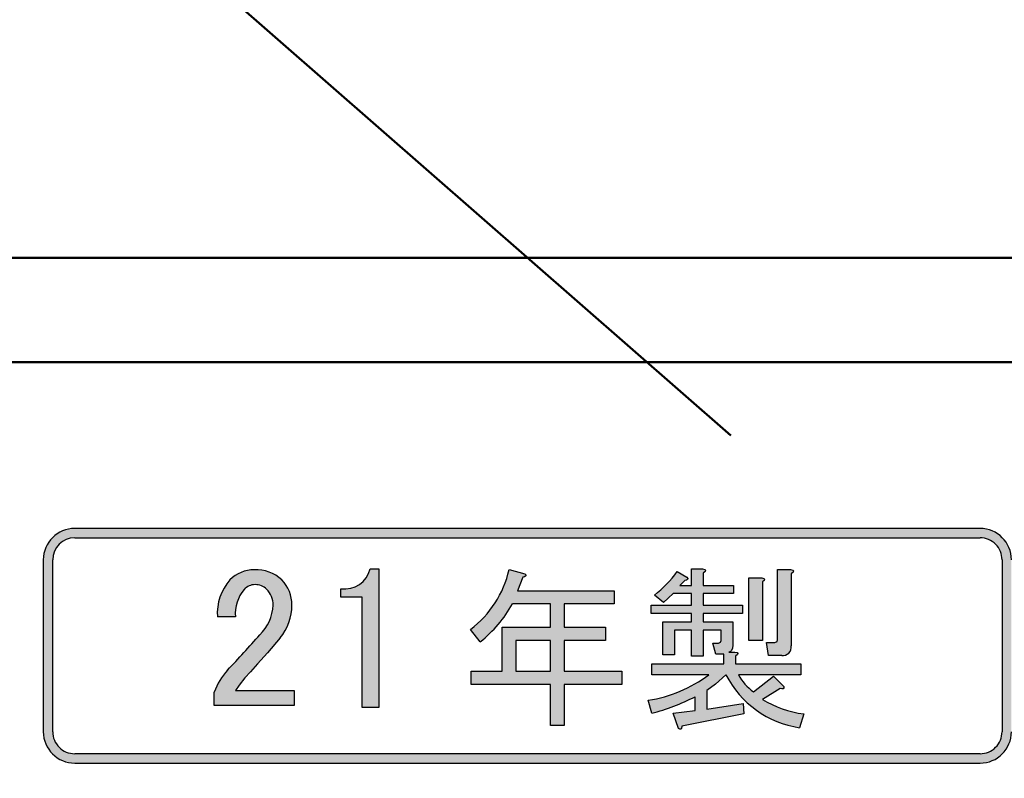
# Model space of a CAD drawing. Units: millimetres. Extents: x 110 to 600, y -320 to 233.
# Drawn here: x 232 to 246, y -64 to -54 of the extents above; entities that cross this region are included whole.
import ezdxf

# ---------------------------------------------------------------- set-up
doc = ezdxf.new("R2010")
doc.units = ezdxf.units.MM
doc.header["$LTSCALE"] = 0.1653543307086614
doc.layers.add('NoLayerName_001', color=7, linetype='Continuous')
doc.layers.add('NoLayerName_002', color=7, linetype='Continuous')
doc.styles.get("Standard").update_dxf_attribs({"font": 'txt', "bigfont": 'extfont2'})
doc.dimstyles.get("Standard").update_dxf_attribs({"dimtxt": 2.5, "dimasz": 2.5, "dimexe": 1.25, "dimexo": 0.625, "dimtad": 1, "dimzin": 0, "dimdsep": 46, "dimtxsty": 'Standard', "dimcen": 2.5, "dimadec": 0, "dimazin": 0, "dimtfac": 0.75, "dimtmove": 0, "dimatfit": 3, "dimfxl": 1, "dimarcsym": 0})

# ---------------------------------------------------------------- blocks, each defined once
blk = doc.blocks.new('*D1740')
at = {"layer": 'Defpoints', "color": 0}
for p in [(242.0088318612432, -59.56675515063779), (248.7844005243353, -65.49209827674377)]:
    blk.add_point(p, dxfattribs=at)
at = {"layer": 'NoLayerName_001', "color": 0, "linetype": 'Continuous', "lineweight": 50}
for p, q in [((173.850107168859, -42.60681650848448), (222.6153171995436, -42.60681650848448)), ((222.6153171995436, -42.60681650848448), (242.0088318612432, -59.56675515063779))]:
    blk.add_line(p, q, dxfattribs=at)
at = {"layer": 'NoLayerName_001', "color": 0, "lineweight": 50, "insert": (197.4634814149705, -37.97391330439834), "char_height": 4.615384615384615, "attachment_point": 5}
blk.add_mtext(' 製造ラベル（Ｂ）', dxfattribs=at)
blk = doc.blocks.new('_NONE')
blk = doc.blocks.new('*D1741')
at = {"layer": 'Defpoints', "color": 0}
for p in [(252.9700719874395, -56.57723481257096), (248.301185694146, -64.27265700051248)]:
    blk.add_point(p, dxfattribs=at)
at = {"layer": 'NoLayerName_001', "color": 0, "linetype": 'Continuous', "lineweight": 50}
for p, q in [((233.9737196263188, -87.88768922644454), (248.301185694146, -64.27265700051248)), ((183.3468018398411, -87.88768922644454), (233.9737196263188, -87.88768922644454))]:
    blk.add_line(p, q, dxfattribs=at)
at = {"layer": 'NoLayerName_001', "color": 0, "lineweight": 50, "insert": (207.8910299638492, -83.24259395033138), "char_height": 4.615384615384615, "attachment_point": 5}
blk.add_mtext('ライター禁止表示 ', dxfattribs=at)
blk = doc.blocks.new('*D1752')
at = {"layer": 'Defpoints', "color": 0}
for p in [(260.8795185708809, -59.13656925045333), (257.5844642635507, -67.51276402983322)]:
    blk.add_point(p, dxfattribs=at)
at = {"layer": 'NoLayerName_001', "color": 0, "linetype": 'Continuous', "lineweight": 50}
for p, q in [((246.497964152486, -95.69520829040573), (257.5844642635507, -67.51276402983322)), ((211.6815666572715, -95.69520829040573), (246.497964152486, -95.69520829040573))]:
    blk.add_line(p, q, dxfattribs=at)
at = {"layer": 'NoLayerName_001', "color": 0, "lineweight": 50, "insert": (228.320534635648, -91.12788256248854), "char_height": 4.615384615384615, "attachment_point": 5}
blk.add_mtext('検査合格証 ', dxfattribs=at)

msp = doc.modelspace()

# ---------------------------------------------------------------- hatches: boundary and pattern name
at = {"layer": 'NoLayerName_001', "linetype": 'Continuous', "lineweight": 25}
h = msp.add_hatch(color=7, dxfattribs=at)
h.dxf.hatch_style = 1
edge = h.paths.add_edge_path()
edge.add_arc((245.4505377162197, -61.2855356862031), 0.4334469478175942, 0.0655751956999671, 89.90878426169996)
edge.add_line((245.4512277699548, -60.85208928767369), (232.9518638185631, -60.85208928771991))
edge.add_arc((232.9525401076877, -61.28568196612821), 0.4335932058234826, 90.0893660873, 179.9151172231)
edge.add_line((232.5189473776882, -61.28503960499441), (232.5188909105784, -63.65908074207593))
edge.add_arc((232.9525855574357, -63.6583363190972), 0.433695285745973, 180.0983462749, 269.9091259869)
edge.add_line((232.9518976949982, -64.09203105935072), (245.4512045911985, -64.09203105936092))
edge.add_arc((245.4504763457597, -63.65846902431321), 0.4335626466568712, 270.0962384791, 359.9191607981999)
edge.add_line((245.8840385608771, -63.65908074208645), (245.883984380154, -61.28503960494794))
edge = h.paths.add_edge_path()
edge.add_line((232.6487634710987, -61.28503960496843), (232.6488049483143, -61.28503960495593))
edge.add_line((232.6488049483143, -61.28503960495593), (232.6488464255116, -63.65908074209554))
edge.add_arc((232.9518639882138, -63.65911444697423), 0.3030175645766819, 179.9936269459999, 269.9999679224999)
edge.add_line((232.951863818567, -63.96213201155086), (232.9518807567768, -63.96213201153606))
edge.add_line((232.9518807567768, -63.96213201153606), (245.4512277699801, -63.96213201149695))
edge.add_arc((245.4513439184537, -63.6592675154281), 0.3028645183401721, 269.9780270811, 360.0353337113)
edge.add_line((245.7542083792033, -63.65908074204154), (245.754243709311, -63.65908074205296))
edge.add_line((245.754243709311, -63.65908074205296), (245.754279039462, -61.28503960495897))
edge.add_arc((245.4512614525968, -61.28500591890617), 0.3030175887376522, 359.9936305062001, 450.0107515741001)
edge.add_line((245.4512045912351, -60.98198833550353), (245.4512161805984, -60.98198833549492))
edge.add_line((245.4512161805984, -60.98198833549492), (232.9518976950176, -60.98198833551288))
edge.add_arc((232.9519609385717, -61.28518583165106), 0.303197502734287, 90.01195124869999, 179.9723672787)
h = msp.add_hatch(color=6, dxfattribs=at)
h.dxf.hatch_style = 1
edge = h.paths.add_edge_path()
edge.add_arc((235.4268553378511, -61.88242087527095), 0.4603181392174479, 89.48555281768625, 136.0522641657847)
edge.add_arc((235.6144587186731, -62.02376339790851), 0.6940622096900915, 138.4002100082022, 183.9647923486043)
edge.add_line((234.9220575896527, -62.07175326612165), (235.1711902897815, -62.07175326616527))
edge.add_arc((235.7019534499878, -62.03027265673688), 0.532381604857536, 140.6702209083053, 184.4687403167969, ccw=False)
edge.add_arc((235.4412073568728, -61.83560300175236), 0.2078322543841334, 89.80153670421231, 136.6205609479136, ccw=False)
edge.add_arc((235.4477451862298, -61.84850619233458), 0.2208108570733059, 44.820867754808205, 91.50980628108812, ccw=False)
edge.add_arc((235.3959828190355, -61.90153695730771), 0.2949097845629188, -1.5371265669010086, 45.040127133587475, ccw=False)
edge.add_arc((235.098636948043, -61.89130530356283), 0.5924273969809816, 313.54041004439716, 358.2450973452013, ccw=False)
edge.add_arc((211.9868439104396, -41.34521408048931), 31.51441874462279, 317.0743341064999, 318.2727531530999, ccw=False)
edge.add_arc((235.6757822880357, -63.38761716017342), 0.8435036689296468, 136.6018173543017, 160.8720680593958)
edge.add_line((234.8788490642156, -63.1112191206187), (234.878849064259, -63.29540229687908))
edge.add_line((234.878849064259, -63.29540229687908), (235.9831277068438, -63.29540229687908))
edge.add_line((235.9831277068438, -63.29540229687908), (235.9831277068438, -63.0896148579377))
edge.add_line((235.9831277068438, -63.0896148579377), (235.1711902897932, -63.0896148579377))
edge.add_line((235.1711902897932, -63.0896148579377), (235.2229929318596, -63.01333480283967))
edge.add_line((235.2229929318596, -63.01333480283967), (235.301089337652, -62.91637054889202))
edge.add_line((235.301089337652, -62.91637054889202), (235.3772566698188, -62.83062552964273))
edge.add_line((235.3772566698188, -62.83062552964273), (235.4741969109201, -62.72138524123969))
edge.add_line((235.4741969109201, -62.72138524123969), (235.6150812067098, -62.56690634006543))
edge.add_line((235.6150812067098, -62.56690634006543), (235.7884158708329, -62.36409449175343))
edge.add_arc((235.2579664437389, -61.91864211644156), 0.6926791561577381, 319.9776668370012, 360.7605391361992)
edge.add_arc((235.4762353474844, -61.90012651592474), 0.4744408058576683, 358.8742410363948, 405.2888472902869)
edge.add_arc((235.4568703269101, -61.93292205548602), 0.5114560546795214, 46.33194025899649, 92.90065909130611)
h = msp.add_hatch(color=7, dxfattribs=at)
h.dxf.hatch_style = 1
h.paths.add_polyline_path([(236.6280884491357, -61.80127805213414), (236.9227681365277, -61.80127805213414), (236.9227681365277, -63.32378977047736), (237.1486892302165, -63.32378977047736), (237.1486892302165, -61.40837180223494), (237.0308173552739, -61.40837180223494), (236.9672149293941, -61.54321328676221), (236.8826308599838, -61.62377082984673), (236.8147642288073, -61.66020429278856), (236.7284218462669, -61.6834083093637), (236.6280884491357, -61.6834083093637)])
h = msp.add_hatch(color=7, dxfattribs=at)
h.dxf.hatch_style = 1
edge = h.paths.add_edge_path()
edge.add_line((240.5061342653477, -62.82429448740021), (240.5061342653477, -63.0047020801112))
edge.add_line((240.5061342653477, -63.0047020801112), (239.7086015506907, -63.0047020801112))
edge.add_line((239.7086015506907, -63.0047020801112), (239.7086015506907, -63.57424871087721))
edge.add_line((239.7086015506907, -63.57424871087721), (239.5188456913607, -63.57424871087721))
edge.add_line((239.5188456913607, -63.57424871087721), (239.5188456913607, -63.0047020801112))
edge.add_line((239.5188456913607, -63.0047020801112), (238.4271913947827, -63.0047020801112))
edge.add_line((238.4271913947827, -63.0047020801112), (238.4271913947827, -62.82429448740021))
edge.add_line((238.4271913947827, -62.82429448740021), (238.8544211310108, -62.82429448740021))
edge.add_line((238.8544211310108, -62.82429448740021), (238.8544211310108, -62.21679668484921))
edge.add_line((238.8544211310108, -62.21679668484921), (239.5188456913607, -62.21679668484921))
edge.add_line((239.5188456913607, -62.21679668484921), (239.5188456913607, -61.8940721976002))
edge.add_line((239.5188456913607, -61.8940721976002), (238.9966831736158, -61.89407219762782))
edge.add_arc((237.4373964032897, -61.01390405463019), 1.790550527648364, 308.4497846902, 330.5566441455, ccw=False)
edge.add_line((238.5508117561006, -62.41617986351616), (238.417615704971, -62.24526006372915))
edge.add_arc((237.5412153108378, -61.09690612798516), 1.44457412844607, 307.3501379908001, 347.0944843202)
edge.add_line((238.9492990606978, -61.41954302289295), (239.1677841846476, -61.47646635020524))
edge.add_line((239.1677841846476, -61.47646635020524), (239.1801410748857, -61.49365332488719))
edge.add_line((239.1801410748857, -61.49365332488719), (239.1794826848537, -61.50730510781722))
edge.add_line((239.1794826848537, -61.50730510781722), (239.1632768781257, -61.51836989703321))
edge.add_line((239.1632768781257, -61.51836989703321), (239.1390549200057, -61.5239087455592))
edge.add_line((239.1390549200057, -61.5239087455592), (239.0631525762737, -61.7136646048892))
edge.add_line((239.0631525762737, -61.7136646048892), (240.4017685427567, -61.7136646048892))
edge.add_line((240.4017685427567, -61.7136646048892), (240.4017685427567, -61.89407219760022))
edge.add_line((240.4017685427567, -61.89407219760022), (239.7086015506907, -61.89407219760022))
edge.add_line((239.7086015506907, -61.89407219760022), (239.7086015506907, -62.21679668484921))
edge.add_line((239.7086015506907, -62.21679668484921), (240.2781481814567, -62.21679668484921))
edge.add_line((240.2781481814567, -62.21679668484921), (240.2781481814567, -62.39720427756021))
edge.add_line((240.2781481814567, -62.39720427756021), (239.7086015506907, -62.39720427756021))
edge.add_line((239.7086015506907, -62.39720427756021), (239.7086015506907, -62.82429448740021))
edge.add_line((239.7086015506907, -62.82429448740021), (240.5061342653477, -62.82429448740021))
h.paths.add_polyline_path([(239.0441769903407, -62.39720427756021), (239.5188456913607, -62.39720427756021), (239.5188456913607, -62.82429448740021), (239.0441769903407, -62.82429448740021)])
h = msp.add_hatch(color=7, dxfattribs=at)
h.dxf.hatch_style = 1
edge = h.paths.add_edge_path()
edge.add_line((242.9779833857957, -62.71992876472831), (242.9779833857957, -62.8717334521923))
edge.add_line((242.9779833857957, -62.8717334521923), (242.1140108637007, -62.8717334522166))
edge.add_arc((242.7355814237807, -62.53499879662223), 0.7069230435036522, 208.4465348521, 234.2983955045001)
edge.add_line((242.3230466184557, -63.10906780278088), (242.5981926144407, -62.89070903812529))
edge.add_line((242.5981926144407, -62.89070903812529), (242.7404883535569, -63.03314428296991))
edge.add_line((242.7404883535569, -63.03314428296991), (242.7411417377927, -63.0527601931893))
edge.add_line((242.7411417377927, -63.0527601931893), (242.7334285458408, -63.06403566777928))
edge.add_line((242.7334285458408, -63.06403566777928), (242.7149143880717, -63.06678757417231))
edge.add_line((242.7149143880717, -63.06678757417231), (242.6930705441058, -63.06162883791029))
edge.add_line((242.6930705441058, -63.06162883791029), (242.4463687471522, -63.21343352542698))
edge.add_arc((243.2195782947527, -61.91786640589811), 1.508756827889913, 239.1707553096, 262.2428531701)
edge.add_line((243.0159345576426, -63.41281670408225), (242.9590032629449, -63.60271208976221))
edge.add_arc((243.1601054245877, -62.25204978438023), 1.365551442676919, 206.98758225, 261.5313582195, ccw=False)
edge.add_line((241.9432558470423, -62.87173345224997), (241.7991325838717, -63.00108136869031))
edge.add_line((241.7991325838717, -63.00108136869031), (241.6775976439548, -63.09009221685031))
edge.add_line((241.6775976439548, -63.09009221685031), (241.6775976439548, -63.3464021532933))
edge.add_line((241.6775976439548, -63.3464021532933), (242.1804506712197, -63.2704998095613))
edge.add_line((242.1804506712197, -63.2704998095613), (242.1899384641457, -63.4128167040183))
edge.add_line((242.1899384641457, -63.4128167040183), (241.3357401545029, -63.58374008354923))
edge.add_line((241.3357401545029, -63.58374008354923), (241.3281413424678, -63.61263386551531))
edge.add_line((241.3281413424678, -63.61263386551531), (241.3190497620137, -63.62392009755328))
edge.add_line((241.3190497620137, -63.62392009755328), (241.3054241402207, -63.6245479662183))
edge.add_line((241.3054241402207, -63.6245479662183), (241.2883190795927, -63.61219988274331))
edge.add_line((241.2883190795927, -63.61219988274331), (241.2124167358607, -63.4033289110923))
edge.add_line((241.2124167358607, -63.4033289110923), (241.5160261107887, -63.36537773922629))
edge.add_line((241.5160261107887, -63.36537773922629), (241.5160177282652, -63.1754823534983))
edge.add_arc((240.1522937243267, -60.49495393170923), 3.007486621572339, 284.7502053518999, 296.964804076, ccw=False)
edge.add_line((240.9180161011572, -63.40332891106763), (240.8705173067432, -63.22292131838091))
edge.add_arc((240.5928864933078, -61.39283021043923), 1.851030073212149, 278.6261846444, 306.9688769005)
edge.add_line((241.7060610229608, -62.8717334521923), (240.9180161011637, -62.8717334521923))
edge.add_line((240.9180161011637, -62.8717334521923), (240.9180161011637, -62.71992876472831))
edge.add_line((240.9180161011637, -62.71992876472831), (241.9147924681577, -62.71992876472831))
edge.add_line((241.9147924681577, -62.71992876472831), (241.9147924681577, -62.5869601368903))
edge.add_line((241.9147924681577, -62.5869601368903), (241.8009389525597, -62.5869601368903))
edge.add_line((241.8009389525597, -62.5869601368903), (241.7629877806938, -62.4351554494263))
edge.add_line((241.7629877806938, -62.4351554494263), (241.8388162188107, -62.4351554494263))
edge.add_line((241.8388162188107, -62.4351554494263), (241.8694334418587, -62.4232924666893))
edge.add_line((241.8694334418587, -62.4232924666893), (241.8768412962917, -62.39720427756012))
edge.add_line((241.8768412962917, -62.39720427756012), (241.8768412962917, -62.25474785671528))
edge.add_line((241.8768412962917, -62.25474785671528), (241.6298796263867, -62.25474785671528))
edge.add_line((241.6298796263867, -62.25474785671528), (241.6298796263867, -62.61542351574931))
edge.add_line((241.6298796263867, -62.61542351574931), (241.4685871459967, -62.61542351574931))
edge.add_line((241.4685871459967, -62.61542351574931), (241.4685871459967, -62.25474785671528))
edge.add_line((241.4685871459967, -62.25474785671528), (241.2313923217937, -62.25474785671528))
edge.add_line((241.2313923217937, -62.25474785671528), (241.2313923217937, -62.59644792981629))
edge.add_line((241.2313923217937, -62.59644792981629), (241.0700998414037, -62.59644792981629))
edge.add_line((241.0700998414037, -62.59644792981629), (241.0700998414037, -62.14089434111727))
edge.add_line((241.0700998414037, -62.14089434111727), (241.4685871459967, -62.14089434111727))
edge.add_line((241.4685871459967, -62.14089434111727), (241.4685871459967, -62.02704082551929))
edge.add_line((241.4685871459967, -62.02704082551929), (240.9085283082377, -62.02704082551929))
edge.add_line((240.9085283082377, -62.02704082551929), (240.9085283082377, -61.9130477835333))
edge.add_line((240.9085283082377, -61.9130477835333), (241.4685871459967, -61.9130477835333))
edge.add_line((241.4685871459967, -61.9130477835333), (241.4685871459967, -61.75175530306231))
edge.add_line((241.4685871459967, -61.75175530306231), (241.2123380236247, -61.75175530306231))
edge.add_line((241.2123380236247, -61.75175530306231), (241.1473231002497, -61.81386669104131))
edge.add_line((241.1473231002497, -61.81386669104131), (241.0795876343297, -61.87509661166729))
edge.add_line((241.0795876343297, -61.87509661166729), (240.9558759264558, -61.77073088901855))
edge.add_arc((239.9147251293497, -60.44584378058715), 1.685028436674595, 308.1617202613, 323.505527911)
edge.add_line((241.2693434936768, -61.44800640183698), (241.4020107463303, -61.52381626049618))
edge.add_line((241.4020107463303, -61.52381626049618), (241.4145206786657, -61.54115115237929))
edge.add_line((241.4145206786657, -61.54115115237929), (241.4138928100817, -61.55479639504529))
edge.add_line((241.4138928100817, -61.55479639504529), (241.3977845467938, -61.5658246640343))
edge.add_line((241.3977845467938, -61.5658246640343), (241.3737092163317, -61.57134771035132))
edge.add_line((241.3737092163317, -61.57134771035132), (241.3072946655257, -61.63776226115729))
edge.add_line((241.3072946655257, -61.63776226115729), (241.4685871459967, -61.63776226115729))
edge.add_line((241.4685871459967, -61.63776226115729), (241.4685871459967, -61.40991570357329))
edge.add_line((241.4685871459967, -61.40991570357329), (241.6203020147478, -61.40991570357329))
edge.add_line((241.6203020147478, -61.40991570357329), (241.6495397635697, -61.41708605077829))
edge.add_line((241.6495397635697, -61.41708605077829), (241.6608195983087, -61.42897849345829))
edge.add_line((241.6608195983087, -61.42897849345829), (241.6542574988958, -61.4456061123033))
edge.add_line((241.6542574988958, -61.4456061123033), (241.6298796263867, -61.46698198776031))
edge.add_line((241.6298796263867, -61.46698198776031), (241.6298796263867, -61.63776226115729))
edge.add_line((241.6298796263867, -61.63776226115729), (242.0476215696887, -61.63776226115729))
edge.add_line((242.0476215696887, -61.63776226115729), (242.0476215696887, -61.75175530306231))
edge.add_line((242.0476215696887, -61.75175530306231), (241.6298796263867, -61.75175530306231))
edge.add_line((241.6298796263867, -61.75175530306231), (241.6298796263867, -61.9130477835333))
edge.add_line((241.6298796263867, -61.9130477835333), (242.1709628782127, -61.9130477835333))
edge.add_line((242.1709628782127, -61.9130477835333), (242.1709628782127, -62.02704082551929))
edge.add_line((242.1709628782127, -62.02704082551929), (241.6298796263867, -62.02704082551929))
edge.add_line((241.6298796263867, -62.02704082551929), (241.6298796263867, -62.14089434111727))
edge.add_line((241.6298796263867, -62.14089434111727), (242.0381337766817, -62.14089434111727))
edge.add_line((242.0381337766817, -62.14089434111727), (242.0381337766817, -62.4634425408627))
edge.add_line((242.0381337766817, -62.4634425408627), (242.0336707188827, -62.50551806505328))
edge.add_line((242.0336707188827, -62.50551806505328), (242.0202815454857, -62.53552981601732))
edge.add_line((242.0202815454857, -62.53552981601732), (242.0034995372388, -62.55072315692729))
edge.add_line((242.0034995372388, -62.55072315692729), (241.9812070188828, -62.55849675795028))
edge.add_line((241.9812070188828, -62.55849675795028), (242.0665035776177, -62.55849675795028))
edge.add_line((242.0665035776177, -62.55849675795028), (242.0956273603307, -62.5656649251213))
edge.add_line((242.0956273603307, -62.5656649251213), (242.1069202756787, -62.57754210707731))
edge.add_line((242.1069202756787, -62.57754210707731), (242.1004235792297, -62.59412830398028))
edge.add_line((242.1004235792297, -62.59412830398028), (242.0760849485477, -62.61542351574931))
edge.add_line((242.0760849485477, -62.61542351574931), (242.0760849485477, -62.71992876472831))
edge.add_line((242.0760849485477, -62.71992876472831), (242.9779833857957, -62.71992876472831))
h = msp.add_hatch(color=7, dxfattribs=at)
h.dxf.hatch_style = 1
edge = h.paths.add_edge_path()
edge.add_arc((242.7260115751817, -62.48690388548715), 0.1198482872390705, 263.3083480211, 366.6107050331)
edge.add_line((242.8450630239526, -62.47310662127632), (242.8451542842647, -61.47646978068616))
edge.add_line((242.8451542842647, -61.47646978068616), (242.8693708293978, -61.45509608534411))
edge.add_line((242.8693708293978, -61.45509608534411), (242.8758500850888, -61.43848372722312))
edge.add_line((242.8758500850888, -61.43848372722312), (242.8645397289018, -61.42663270640412))
edge.add_line((242.8645397289018, -61.42663270640412), (242.8353105119718, -61.4195430228871))
edge.add_line((242.8353105119718, -61.4195430228871), (242.6551193722398, -61.4195430228871))
edge.add_line((242.6551193722398, -61.4195430228871), (242.6551193722398, -62.38771648455312))
edge.add_line((242.6551193722398, -62.38771648455312), (242.6477115178068, -62.4137469165511))
edge.add_line((242.6477115178068, -62.4137469165511), (242.6170859865078, -62.42566765641911))
edge.add_line((242.6170859865078, -62.42566765641911), (242.5033146847757, -62.42566765641911))
edge.add_line((242.5033146847757, -62.42566765641911), (242.5317780637157, -62.60593572282312))
edge.add_line((242.5317780637157, -62.60593572282312), (242.712046130014, -62.60593572280555))
h = msp.add_hatch(color=7, dxfattribs=at)
h.dxf.hatch_style = 1
h.paths.add_polyline_path([(242.4463879269768, -61.5903232962842), (242.4463879269768, -62.39720427756021), (242.2566320676468, -62.39720427756021), (242.2566320676468, -61.53339653848522), (242.4368093542728, -61.53339653848522), (242.4658910970138, -61.54056470557521), (242.4771186093168, -61.55244188761222), (242.4706088322588, -61.56902808451522)])

# ---------------------------------------------------------------- linework, layer by layer
at = {"layer": 'NoLayerName_001', "color": 7, "linetype": 'Continuous', "lineweight": 50}
for p, q in [((263.5831425138924, -57.11643415158966), (204.1831363746925, -57.11643415158966)), ((324.1831336924924, -57.11643415158966), (206.8604764351925, -57.11643415158966)), ((210.8199735384389, -58.55733269104581), (262.9123322411389, -58.55733269104581))]:
    msp.add_line(p, q, dxfattribs=at)
at = {"layer": 'NoLayerName_001', "color": 30, "linetype": 'Continuous', "lineweight": 25}
for p, q in [((245.4512277699617, -60.85208928769822), (232.9518976949867, -60.85208928769822)), ((232.9518976949867, -60.98198833548622), (245.4512277699617, -60.98198833548622)), ((232.5189473777417, -61.28503960494317), (232.5189473777417, -63.65908074206416)), ((232.6488464255298, -63.65908074206413), (232.6488464255298, -61.28503960494314)), ((245.7542790394187, -61.28503960494317), (245.7542790394187, -63.65908074206416)), ((237.0308173552597, -61.40837180223491), (237.1486892302813, -61.40837180223491)), ((237.1486892302812, -61.40837180223491), (237.1486892302812, -63.3237897704773)), ((238.9492990606758, -61.41954302288718), (239.1677973516408, -61.47646978068619)), ((241.4685871459968, -61.63776226115721), (241.4685871459968, -61.4099157035732)), ((241.4685871459968, -61.40991570357318), (241.6203918334608, -61.40991570357318)), ((241.6203020147478, -61.40991570357318), (241.6495397635697, -61.41708605077818)), ((241.6495397635698, -61.41708605077815), (241.6608195983088, -61.42897849345817)), ((241.6608195983088, -61.4289784934582), (241.6542574988958, -61.44560611230318)), ((242.6551193722397, -62.38771648455315), (242.6551193722397, -61.41954302288715)), ((242.6551193722397, -61.41954302288718), (242.8353874385627, -61.41954302288718)), ((242.8353105119717, -61.41954302288718), (242.8645397289017, -61.42663270640418)), ((242.8645397289017, -61.42663270640418), (242.8758500850887, -61.4384837272232)), ((239.1390549200057, -61.52390874555925), (239.0631525762737, -61.71366460488926)), ((239.1632768781257, -61.51836989703315), (239.1390549200057, -61.52390874555914)), ((239.1794826848538, -61.5073051078171), (239.1632768781257, -61.5183698970331)), ((239.1677866510547, -61.47646978068622), (239.1801410748857, -61.49365332488719)), ((239.1801410748857, -61.49365332488713), (239.1794826848538, -61.50730510781713)), ((241.2693434936598, -61.44800640182717), (241.4021725951908, -61.52390874555917)), ((241.3737092163317, -61.57134771035106), (241.3072946655257, -61.63776226115706)), ((241.3977845467937, -61.56582466403427), (241.3737092163317, -61.57134771035126)), ((241.4138928100818, -61.55479639504517), (241.3977845467938, -61.56582466403418)), ((241.4020774892838, -61.52390874555925), (241.4145206786658, -61.54115115237926)), ((241.4145206786657, -61.5411511523792), (241.4138928100817, -61.5547963950452)), ((241.6542574988958, -61.4456061123031), (241.6298796263867, -61.46698198776011)), ((241.6298796263867, -61.46698198776016), (241.6298796263867, -61.63776226115718)), ((242.2566320676467, -62.39720427756021), (242.2566320676467, -61.53339653848522)), ((242.2566320676467, -61.53339653848519), (242.4369001340507, -61.53339653848519)), ((242.4368093542727, -61.53339653848519), (242.4658910970137, -61.54056470557518)), ((242.4706088322587, -61.56902808451514), (242.4463879269767, -61.59032329628414)), ((242.4658910970138, -61.54056470557526), (242.4771186093168, -61.55244188761225)), ((242.4771186093167, -61.55244188761225), (242.4706088322587, -61.56902808451525)), ((242.8693708293977, -61.45509608534422), (242.8451542842647, -61.47646978068624)), ((242.8451542842646, -61.47646978068622), (242.8451542842646, -62.47310662129223)), ((242.8758500850887, -61.43848372722317), (242.8693708293978, -61.45509608534417)), ((236.6280884491356, -61.80127805213414), (236.6280884491356, -61.68340617717735)), ((241.3072946655258, -61.63776226115721), (241.4685871459968, -61.63776226115721)), ((241.6298796263867, -61.63776226115721), (242.0476215696887, -61.63776226115721)), ((242.0476215696887, -61.63776226115721), (242.0476215696887, -61.75175530306223)), ((242.4463879269768, -61.59032329628411), (242.4463879269768, -62.39720427756012)), ((236.9227681365925, -61.80127805213414), (236.6280884491357, -61.80127805213414)), ((236.9227681365925, -62.55762258319334), (236.9227681365925, -61.80127805213414)), ((239.0631525762738, -61.71366460488917), (240.4017685427568, -61.71366460488917)), ((240.4017685427567, -61.71366460488917), (240.4017685427567, -61.89407219760017)), ((241.0795876343297, -61.87509661166717), (240.9559672730296, -61.77073088899516)), ((241.1473231002497, -61.81386669104126), (241.0795876343297, -61.87509661166723)), ((241.2123380236247, -61.75175530306223), (241.1473231002496, -61.81386669104123)), ((241.4685871459968, -61.75175530306223), (241.2124167358608, -61.75175530306223)), ((241.4685871459968, -61.9130477835331), (241.4685871459968, -61.75175530306211)), ((242.0476215696887, -61.75175530306223), (241.6298796263868, -61.75175530306223)), ((241.6298796263867, -61.75175530306223), (241.6298796263867, -61.91304778353322)), ((239.5188456913608, -61.89407219760022), (238.9967380254678, -61.89407219760022)), ((239.5188456913608, -62.21679668484927), (239.5188456913608, -61.89407219760025)), ((240.4017685427567, -61.89407219760022), (239.7086015506908, -61.89407219760022)), ((239.7086015506908, -61.89407219760022), (239.7086015506908, -62.21679668484924)), ((240.9085283082377, -62.02704082551912), (240.9085283082377, -61.91304778353313)), ((240.9085283082377, -61.9130477835331), (241.4685871459967, -61.9130477835331)), ((241.6298796263867, -61.9130477835331), (242.1709628782127, -61.9130477835331)), ((242.1709628782127, -61.9130477835331), (242.1709628782127, -62.02704082551909)), ((241.4685871459968, -62.02704082551912), (240.9085283082378, -62.02704082551912)), ((241.4685871459968, -62.14089434111719), (241.4685871459968, -62.02704082551921)), ((242.1709628782127, -62.02704082551912), (241.6298796263867, -62.02704082551912)), ((241.6298796263867, -62.02704082551912), (241.6298796263867, -62.1408943411171)), ((238.5508117560828, -62.4161798634932), (238.4177036017758, -62.2452600637082)), ((238.8544211310107, -62.8242944874001), (238.8544211310107, -62.21679668484913)), ((238.8544211310107, -62.21679668484927), (239.5188456913607, -62.21679668484927)), ((239.7086015506908, -62.21679668484927), (240.2781481814568, -62.21679668484927)), ((240.2781481814568, -62.21679668484927), (240.2781481814568, -62.39720427756026)), ((241.0700998414037, -62.59644792981612), (241.0700998414037, -62.1408943411171)), ((241.0700998414037, -62.14089434111719), (241.4685871459967, -62.14089434111719)), ((241.6298796263867, -62.14089434111719), (242.0381337766817, -62.14089434111719)), ((242.0381337766817, -62.14089434111719), (242.0381337766817, -62.46361882828518)), ((241.4685871459968, -62.25474785671526), (241.2313923217938, -62.25474785671526)), ((241.2313923217937, -62.25474785671526), (241.2313923217937, -62.59644792981626)), ((241.4685871459968, -62.61542351574911), (241.4685871459968, -62.25474785671511)), ((241.8768412962917, -62.25474785671526), (241.6298796263867, -62.25474785671526)), ((241.6298796263867, -62.25474785671526), (241.6298796263867, -62.61542351574926)), ((241.8768412962917, -62.39720427756021), (241.8768412962917, -62.25474785671523)), ((242.6477115178067, -62.41374691655125), (242.6551193722397, -62.38771648455324)), ((239.5188456913608, -62.39720427756021), (239.0441769903408, -62.39720427756021)), ((239.0441769903407, -62.39720427756021), (239.0441769903407, -62.82429448740021)), ((239.5188456913608, -62.8242944874001), (239.5188456913608, -62.39720427756009)), ((240.2781481814568, -62.39720427756021), (239.7086015506908, -62.39720427756021)), ((239.7086015506908, -62.39720427756021), (239.7086015506908, -62.82429448740021)), ((241.8009389525597, -62.58696013689013), (241.7629877806937, -62.43515544942613)), ((241.7629877806937, -62.43515544942625), (241.8388901244257, -62.43515544942625)), ((241.8388162188107, -62.43515544942625), (241.8694334418587, -62.42329246668925)), ((241.8694334418587, -62.42329246668919), (241.8768412962916, -62.39720427756018)), ((242.0336707188827, -62.5055180650532), (242.0202815454857, -62.5355298160172)), ((242.0381150774267, -62.46361882828512), (242.0336707188827, -62.50551806505314)), ((242.4463879269768, -62.39720427756021), (242.2566320676468, -62.39720427756021)), ((242.5317780637157, -62.60593572282318), (242.5033146847757, -62.42566765641917)), ((242.5033146847757, -62.42566765641919), (242.6171682003737, -62.42566765641919)), ((242.6170859865078, -62.42566765641919), (242.6477115178068, -62.41374691655119)), ((236.9227681365925, -63.32378977047739), (236.9227681365925, -62.55762258319339)), ((241.2313923217937, -62.59644792981612), (241.0700998414037, -62.59644792981612)), ((241.6298796263867, -62.61542351574911), (241.4685871459967, -62.61542351574911)), ((241.9147924681578, -62.58696013689013), (241.8009389525598, -62.58696013689013)), ((241.9147924681578, -62.71992876472819), (241.9147924681578, -62.58696013689018)), ((242.0034995372388, -62.55072315692718), (241.9812070188828, -62.55849675795017)), ((241.9812070188828, -62.55849675795025), (242.0665971556218, -62.55849675795025)), ((242.0202815454857, -62.53552981601717), (242.0034995372387, -62.55072315692715)), ((242.0665035776177, -62.55849675795025), (242.0956273603307, -62.56566492512127)), ((242.1004235792298, -62.5941283039802), (242.0760849485478, -62.61542351574923)), ((242.0760849485477, -62.61542351574911), (242.0760849485477, -62.71992876472811)), ((242.0956273603307, -62.5656649251211), (242.1069202756787, -62.57754210707711)), ((242.1069202756787, -62.57754210707714), (242.1004235792298, -62.59412830398011)), ((242.7120461300387, -62.60593572282318), (242.5317780637157, -62.60593572282318)), ((240.9180161011638, -62.8717334521923), (240.9180161011638, -62.71992876472831)), ((240.9180161011638, -62.71992876472819), (241.9147924681577, -62.71992876472819)), ((242.0760849485477, -62.71992876472819), (242.9779833857957, -62.71992876472819)), ((242.9779833857957, -62.71992876472819), (242.9779833857957, -62.87173345219219)), ((238.4271913947828, -63.0047020801112), (238.4271913947828, -62.82429448740021)), ((238.4271913947828, -62.8242944874001), (238.8544211310108, -62.8242944874001)), ((239.0441769903407, -62.8242944874001), (239.5188456913607, -62.8242944874001)), ((239.7086015506908, -62.8242944874001), (240.5061342653478, -62.8242944874001)), ((240.5061342653477, -62.8242944874001), (240.5061342653477, -63.00470208011109)), ((241.7060610228947, -62.8717334521923), (240.9180161011637, -62.8717334521923)), ((241.9431970648307, -62.8717334521923), (241.7991325838717, -63.00108136869031)), ((242.9779833857957, -62.8717334521923), (242.1140361204137, -62.8717334521923)), ((242.3230466184527, -63.10906780278316), (242.5981926144406, -62.89070903812515)), ((242.5981926144408, -62.89070903812518), (242.7405095088978, -63.03316545905119)), ((239.5188456913608, -63.0047020801112), (238.4271913947828, -63.0047020801112)), ((239.5188456913608, -63.57424871087716), (239.5188456913608, -63.00470208011114)), ((240.5061342653477, -63.0047020801112), (239.7086015506907, -63.0047020801112)), ((239.7086015506908, -63.0047020801112), (239.7086015506908, -63.57424871087721)), ((241.7991325838717, -63.00108136869028), (241.6775976439548, -63.09009221685028)), ((242.6930705441057, -63.06162883791006), (242.4463879269767, -63.21343352537406)), ((242.7149143880717, -63.06678757417217), (242.6930705441057, -63.06162883791018)), ((242.7334285458408, -63.06403566777919), (242.7149143880717, -63.0667875741722)), ((242.7411417377927, -63.05276019318921), (242.7334285458407, -63.06403566777919)), ((242.7404890589088, -63.03316545905108), (242.7411417377928, -63.0527601931891)), ((241.5160261107888, -63.36537773922618), (241.5160261107888, -63.17548235350819)), ((241.6775976439548, -63.09009221685017), (241.6775976439548, -63.34640215329316)), ((237.1486892302812, -63.32378977047739), (236.9227681365925, -63.32378977047739)), ((240.9180161011638, -63.40332891109222), (240.8705771363718, -63.22292131838122)), ((241.6775976439548, -63.34640215329313), (242.1804506712198, -63.27049980956113)), ((242.1804506712198, -63.27049980956122), (242.1899384641458, -63.41281670401821)), ((241.2124167358608, -63.40332891109222), (241.5160261107888, -63.3653777392262)), ((241.2883190795928, -63.6121998827432), (241.2124167358607, -63.40332891109219)), ((242.1899384641457, -63.41281670401821), (241.3357580444657, -63.58373650380321)), ((243.0159345576617, -63.41281670401821), (242.9590077998627, -63.6027120897362)), ((239.7086015506908, -63.57424871087716), (239.5188456913608, -63.57424871087716)), ((241.3054241402207, -63.62454796621819), (241.2883190795927, -63.6121998827432)), ((241.3281413424677, -63.61263386551519), (241.3190497620137, -63.62392009755317)), ((241.3357410959447, -63.5837365038031), (241.3281413424677, -63.61263386551511)), ((241.3190497620137, -63.62392009755314), (241.3054241402207, -63.62454796621816)), ((245.4512277699617, -63.96213201152108), (232.9518976949867, -63.96213201152108)), ((232.9518976949867, -64.09203105930919), (245.4512277699617, -64.09203105930919))]:
    msp.add_line(p, q, dxfattribs=at)
for centre, radius, start, end in [((232.9525401076877, -61.28568196612821), 0.4335932058234826, 90.08936608730198, 179.9151172231014), ((245.4505377162197, -61.2855356862031), 0.4334469478175942, 0.0655751956988806, 89.90878426170245), ((232.9519609385717, -61.28518583165106), 0.303197502734287, 90.01195124870333, 179.9723672787006), ((245.4512614525968, -61.28500591890617), 0.3030175887376522, 359.9936305061988, 90.01075157410162), ((236.6782495996549, -61.32449128101257), 0.3624085597188392, 262.0378848794978, 346.6173733810979), ((237.5412153108378, -61.09690612798516), 1.44457412844607, 307.3501379908004, 347.0944843201997), ((239.9147251293497, -60.44584378058715), 1.685028436674595, 308.1617202612999, 323.5055279109993), ((237.4373964032897, -61.01390405463019), 1.790550527648364, 308.4497846902003, 330.5566441455005), ((242.7260115751817, -62.48690388548715), 0.1198482872390705, 263.308348021103, 6.610705033098093), ((240.5928864933078, -61.39283021043923), 1.851030073212149, 278.6261846443993, 306.9688769004999), ((243.1601054245877, -62.25204978438023), 1.365551442676919, 206.9875822499995, 261.5313582195003), ((242.7355814237807, -62.53499879662223), 0.7069230435036522, 208.4465348521014, 234.2983955045003), ((240.1522937243267, -60.49495393170923), 3.007486621572339, 284.7502053519004, 296.9648040760002), ((243.2195782947527, -61.91786640589811), 1.508756827889913, 239.1707553096008, 262.2428531701003), ((232.9525855574357, -63.6583363190972), 0.433695285745973, 180.0983462748991, 269.9091259868966), ((232.9518639882138, -63.65911444697423), 0.3030175645766819, 179.9936269460005, 269.9999679225016), ((245.4504763457597, -63.65846902431321), 0.4335626466568712, 270.0962384790993, 359.9191607981988), ((245.4513439184537, -63.6592675154281), 0.3028645183401721, 269.9780270810992, 0.0353337112982676)]:
    msp.add_arc(centre, radius, start, end, dxfattribs=at)
at = {"layer": 'NoLayerName_002', "color": 2, "linetype": 'Continuous', "lineweight": 25}
for p, q in [((235.1711902897933, -62.07175326616522), (234.9220575895858, -62.07175326616522)), ((235.7884158708356, -62.36409449169923), (235.6150812067105, -62.56690634006466)), ((235.6150812067106, -62.56690634006463), (235.4741969109176, -62.72138524124233)), ((235.4741969109178, -62.72138524124244), (235.3772566698956, -62.83062552955639)), ((235.3010893376524, -62.91637054889156), (235.2229929318592, -63.01333480284009)), ((235.3772566698956, -62.83062552955636), (235.3010893376525, -62.91637054889156)), ((235.2229929318593, -63.01333480284012), (235.1711902897932, -63.08961485793779)), ((234.8788490642591, -63.2954022968791), (234.8788490642591, -63.11121912060131)), ((235.1711902897933, -63.0896148579377), (235.9831277068439, -63.0896148579377)), ((235.9831277068438, -63.0896148579377), (235.9831277068438, -63.29540229687902)), ((235.9831277068438, -63.2954022968791), (234.878849064259, -63.2954022968791))]:
    msp.add_line(p, q, dxfattribs=at)
for centre, radius, start, end in [((235.4268553378511, -61.88242087527095), 0.4603181392174479, 89.48555281768967, 136.0522641657852), ((235.4568703269101, -61.93292205548602), 0.5114560546795214, 46.33194025899421, 92.90065909130642), ((235.6144587186731, -62.02376339790851), 0.6940622096900915, 138.4002100082027, 183.964792348605), ((235.4762353474844, -61.90012651592474), 0.4744408058576683, 358.8742410363961, 45.2888472902897), ((235.7019534499878, -62.03027265673688), 0.532381604857536, 140.6702209083072, 184.4687403167965), ((235.4412073568728, -61.83560300175236), 0.2078322543841334, 89.80153670421977, 136.6205609479119), ((235.4477451862298, -61.84850619233458), 0.2208108570733059, 44.82086775480601, 91.5098062810874), ((235.3959828190355, -61.90153695730771), 0.2949097845629188, 358.4628734330965, 45.04012713359002), ((235.098636948043, -61.89130530356283), 0.5924273969809816, 313.5404100443986, 358.2450973452002), ((235.2579664437389, -61.91864211644156), 0.6926791561577381, 319.977666837001, 0.7605391362003662), ((211.9868439104396, -41.34521408048931), 31.51441874462279, 317.0743341064999, 318.2727531530999), ((235.6757822880357, -63.38761716017342), 0.8435036689296468, 136.6018173543008, 160.872068059396)]:
    msp.add_arc(centre, radius, start, end, dxfattribs=at)

# ---------------------------------------------------------------- dimensions: what is measured, and where the dimension line sits
at = {"layer": 'NoLayerName_001', "color": 7, "linetype": 'Continuous', "lineweight": 50}
for p1, p2, text, override, picture, middle in [((248.7844005243353, -65.49209827674377), (242.0088318612432, -59.56675515063779), ' 製造ラベル（Ｂ）', {"dimtxt": 4.615384615384615, "dimasz": 2.307692307692307, "dimexe": 4.230769230769231, "dimexo": 0, "dimgap": 1.538461538461538, "dimtad": 3, "dimtih": 1, "dimtoh": 1, "dimdec": 1, "dimzin": 8, "dimpost": '<>製造ラベル（Ｂ）', "dimblk1": 'NONE', "dimblk2": 'NONE', "dimsah": 1, "dimcen": 0, "dimse2": 1, "dimclrd": 0, "dimclre": 0, "dimclrt": 0, "dimtp": 0, "dimtm": 0, "dimtofl": 0, "dimlwd": 50, "dimlwe": 50}, '*D1740', (197.4634814149705, -42.60681650848448)), ((252.9700719874395, -56.57723481257096), (248.301185694146, -64.27265700051248), 'ライター禁止表示 ', {"dimtxt": 4.615384615384615, "dimasz": 2.307692307692307, "dimexe": 4.230769230769231, "dimexo": 0, "dimgap": 1.538461538461538, "dimtad": 3, "dimtih": 1, "dimtoh": 1, "dimdec": 1, "dimzin": 8, "dimblk1": 'NONE', "dimblk2": 'NONE', "dimsah": 1, "dimcen": 0, "dimse2": 1, "dimclrd": 0, "dimclre": 0, "dimclrt": 0, "dimtp": 0, "dimtm": 0, "dimtofl": 0, "dimlwd": 50, "dimlwe": 50}, '*D1741', (207.8910299638492, -87.88768922644454)), ((260.8795185708809, -59.13656925045333), (257.5844642635507, -67.51276402983322), '検査合格証 ', {"dimtxt": 4.615384615384615, "dimasz": 2.307692307692307, "dimexe": 4.230769230769231, "dimexo": 0, "dimgap": 1.538461538461538, "dimtad": 3, "dimtih": 1, "dimtoh": 1, "dimdec": 1, "dimzin": 8, "dimblk1": 'NONE', "dimblk2": 'NONE', "dimsah": 1, "dimcen": 0, "dimse2": 1, "dimclrd": 0, "dimclre": 0, "dimclrt": 0, "dimtp": 0, "dimtm": 0, "dimtofl": 0, "dimlwd": 50, "dimlwe": 50}, '*D1752', (228.320534635648, -95.69520829040573))]:
    dim = msp.add_diameter_dim_2p(p1=p1, p2=p2, text=text, dimstyle='Standard', override=override, dxfattribs=at)
    dim.commit()
    dim.dimension.update_dxf_attribs({"geometry": picture, "text_midpoint": middle, "dimtype": 163})

doc.saveas('drawing.dxf')
